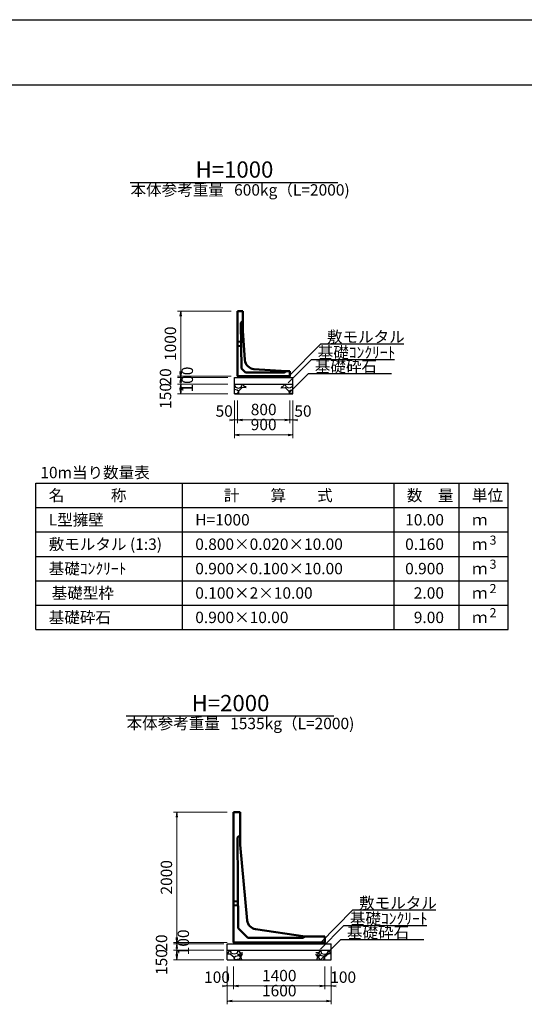
# Model space of a CAD drawing. Extents: x 24322 to 108422, y 9692 to 69092.
# Drawn here: x 58622 to 74121, y 38829 to 69092 of the extents above; entities that cross this region are included whole.
import ezdxf
from ezdxf.enums import TextEntityAlignment as Align

# ---------------------------------------------------------------- set-up
doc = ezdxf.new("R2010")
doc.units = 0
doc.header["$LTSCALE"] = 100
doc.header["$MEASUREMENT"] = 0
doc.header["$PDMODE"] = 34
doc.header["$PDSIZE"] = 250
doc.linetypes.add('DASHED', pattern=[19.05, 12.7, -6.35])
doc.layers.get('0').update_dxf_attribs({"linetype": 'CONTINUOUS'})
doc.layers.get('DEFPOINTS').update_dxf_attribs({"color": 8, "linetype": 'CONTINUOUS'})
for name, color, linetype in [('D-MTR-FRAM（材料表図枠）', 7, 'CONTINUOUS'), ('D-MTR-TXT(文字列）', 7, 'CONTINUOUS'), ('D-MTR（材料表タイトル）', 7, 'CONTINUOUS'), ('D-TTL(外枠）', 2, 'CONTINUOUS'), ('D-TTL-TXT（文字）', 7, 'CONTINUOUS')]:
    doc.layers.add(name, color=color, linetype=linetype)
for name, color, linetype, lineweight in [('D-STR-DIM（寸法）', 7, 'CONTINUOUS', 25), ('D-STR-HTXT（旗揚げ）', 7, 'CONTINUOUS', 25), ('D-STR-STRn（構造物）', 7, 'CONTINUOUS', 25), ('D-STR-TXT（文字）', 7, 'CONTINUOUS', 25), ('D-STR（構造物外形線）', 1, 'CONTINUOUS', 50)]:
    doc.layers.add(name, color=color, linetype=linetype, lineweight=lineweight)
doc.styles.add('ＭＳ ゴシック', font='MS Gothic.ttf')
doc.dimstyles.new('1-50', dxfattribs={"dimtxt": 350, "dimasz": 20, "dimexe": 100, "dimexo": 200, "dimgap": 100, "dimtad": 3, "dimdec": 0, "dimlfac": 0.5, "dimzin": 1, "dimdsep": 46, "dimtxsty": 'ＭＳ ゴシック', "dimblk": 'open_arrow', "dimcen": 2.5, "dimclrd": 7, "dimclre": 7, "dimclrt": 7, "dimadec": 0, "dimazin": 0, "dimtfac": 1, "dimtdec": 0, "dimtmove": 2, "dimatfit": 3, "dimldrblk": 'open_arrow', "dimfxl": 0, "dimlwd": 18, "dimlwe": 18, "dimarcsym": 0})

# ---------------------------------------------------------------- blocks, each defined once
blk = doc.blocks.new('open_arrow')
at = {"color": 0, "linetype": 'Continuous', "lineweight": -2}
blk.add_lwpolyline([(-7.5, 1.25), (0, 0), (-7.5, -1.25)], dxfattribs=at)
blk.add_lwpolyline([(0, 0), (-1, 0)])
blk = doc.blocks.new('*D1')
at = {"layer": 'D-STR-DIM（寸法）', "color": 7, "linetype": 'Continuous', "lineweight": 18, "ltscale": 100}
for p, q in [((64993, 44732), (63348, 44732)), ((63448, 44712), (63448, 40752)), ((64993, 40732), (63348, 40732))]:
    blk.add_line(p, q, dxfattribs=at)
at = {"layer": 'DEFPOINTS', "color": 0, "linetype": 'Continuous', "ltscale": 100}
for p in [(65193, 44732), (63448, 40732), (65193, 40732)]:
    blk.add_point(p, dxfattribs=at)
at = {"layer": 'D-STR-DIM（寸法）', "color": 7, "linetype": 'Continuous', "lineweight": 18, "ltscale": 100, "xscale": 20, "yscale": 20, "zscale": 20}
for p, rotation in [((63448, 44732), 90), ((63448, 40732), 270)]:
    blk.add_blockref('open_arrow', p, dxfattribs=dict(at, rotation=rotation))
at = {"layer": 'D-STR-DIM（寸法）', "color": 7, "linetype": 'Continuous', "ltscale": 100, "insert": (63173, 42732), "char_height": 350, "attachment_point": 5, "rotation": 90, "style": 'ＭＳ ゴシック'}
blk.add_mtext('2000', dxfattribs=at)
blk = doc.blocks.new('*D18')
at = {"layer": 'D-STR-DIM（寸法）', "color": 7, "linetype": 'Continuous', "lineweight": 18, "ltscale": 100}
for p, q in [((65115, 58132), (63470, 58132)), ((63570, 58152), (63570, 58172)), ((63570, 58132), (63570, 58092)), ((65015, 58092), (63470, 58092)), ((63570, 58072), (63570, 58052))]:
    blk.add_line(p, q, dxfattribs=at)
at = {"layer": 'DEFPOINTS', "color": 0, "linetype": 'Continuous', "ltscale": 100}
for p in [(65315, 58132), (63570, 58092), (65215, 58092)]:
    blk.add_point(p, dxfattribs=at)
at = {"layer": 'D-STR-DIM（寸法）', "color": 7, "linetype": 'Continuous', "lineweight": 18, "ltscale": 100, "xscale": 20, "yscale": 20, "zscale": 20}
for p, rotation in [((63570, 58132), 270), ((63570, 58092), 90)]:
    blk.add_blockref('open_arrow', p, dxfattribs=dict(at, rotation=rotation))
at = {"layer": 'D-STR-DIM（寸法）', "color": 7, "linetype": 'Continuous', "ltscale": 100, "insert": (63145, 58112), "char_height": 350, "attachment_point": 5, "rotation": 90, "style": 'ＭＳ ゴシック'}
blk.add_mtext('20', dxfattribs=at)
blk = doc.blocks.new('*D19')
at = {"layer": 'D-STR-DIM（寸法）', "color": 7, "linetype": 'Continuous', "lineweight": 18, "ltscale": 100}
for p, q in [((63570, 58112), (63570, 58132)), ((65015, 58092), (63470, 58092)), ((65015, 57892), (63470, 57892)), ((63570, 58092), (63570, 57892)), ((63570, 57872), (63570, 57852))]:
    blk.add_line(p, q, dxfattribs=at)
at = {"layer": 'DEFPOINTS', "color": 0, "linetype": 'Continuous', "ltscale": 100}
for p in [(63570, 57892), (65215, 58092), (65215, 57892)]:
    blk.add_point(p, dxfattribs=at)
at = {"layer": 'D-STR-DIM（寸法）', "color": 7, "linetype": 'Continuous', "lineweight": 18, "ltscale": 100, "xscale": 20, "yscale": 20, "zscale": 20}
for p, rotation in [((63570, 58092), 270), ((63570, 57892), 90)]:
    blk.add_blockref('open_arrow', p, dxfattribs=dict(at, rotation=rotation))
at = {"layer": 'D-STR-DIM（寸法）', "color": 7, "linetype": 'Continuous', "ltscale": 100, "insert": (63815, 58031), "char_height": 350, "attachment_point": 5, "rotation": 90, "style": 'ＭＳ ゴシック'}
blk.add_mtext('100', dxfattribs=at)
blk = doc.blocks.new('*D20')
at = {"layer": 'D-STR-DIM（寸法）', "color": 7, "linetype": 'Continuous', "lineweight": 18, "ltscale": 100}
for p, q in [((65015, 57892), (63470, 57892)), ((63570, 57872), (63570, 57612)), ((65015, 57592), (63470, 57592))]:
    blk.add_line(p, q, dxfattribs=at)
at = {"layer": 'DEFPOINTS', "color": 0, "linetype": 'Continuous', "ltscale": 100}
for p in [(65215, 57892), (63570, 57592), (65215, 57592)]:
    blk.add_point(p, dxfattribs=at)
at = {"layer": 'D-STR-DIM（寸法）', "color": 7, "linetype": 'Continuous', "lineweight": 18, "ltscale": 100, "xscale": 20, "yscale": 20, "zscale": 20}
for p, rotation in [((63570, 57892), 90), ((63570, 57592), 270)]:
    blk.add_blockref('open_arrow', p, dxfattribs=dict(at, rotation=rotation))
at = {"layer": 'D-STR-DIM（寸法）', "color": 7, "linetype": 'Continuous', "ltscale": 100, "insert": (63145, 57527), "char_height": 350, "attachment_point": 5, "rotation": 90, "style": 'ＭＳ ゴシック'}
blk.add_mtext('150', dxfattribs=at)
blk = doc.blocks.new('*D21')
at = {"layer": 'D-STR-DIM（寸法）', "color": 7, "linetype": 'Continuous', "lineweight": 18, "ltscale": 100}
for p, q in [((65215, 57392), (65215, 56229)), ((67015, 57392), (67015, 56229)), ((66995, 56329), (65235, 56329))]:
    blk.add_line(p, q, dxfattribs=at)
at = {"layer": 'DEFPOINTS', "color": 0, "linetype": 'Continuous', "ltscale": 100}
for p in [(65215, 57592), (67015, 57592), (65215, 56329)]:
    blk.add_point(p, dxfattribs=at)
at = {"layer": 'D-STR-DIM（寸法）', "color": 7, "linetype": 'Continuous', "lineweight": 18, "ltscale": 100, "xscale": 20, "yscale": 20, "zscale": 20, "rotation": 180}
blk.add_blockref('open_arrow', (65215, 56329), dxfattribs=at)
at = {"layer": 'D-STR-DIM（寸法）', "color": 7, "linetype": 'Continuous', "lineweight": 18, "ltscale": 100, "xscale": 20, "yscale": 20, "zscale": 20}
blk.add_blockref('open_arrow', (67015, 56329), dxfattribs=at)
at = {"layer": 'D-STR-DIM（寸法）', "color": 7, "linetype": 'Continuous', "ltscale": 100, "insert": (66115, 56604), "char_height": 350, "attachment_point": 5, "style": 'ＭＳ ゴシック'}
blk.add_mtext('900', dxfattribs=at)
blk = doc.blocks.new('*D22')
at = {"layer": 'D-STR-DIM（寸法）', "color": 7, "linetype": 'Continuous', "lineweight": 18, "ltscale": 100}
for p, q in [((66915, 57392), (66915, 56691)), ((67015, 57392), (67015, 56691)), ((66895, 56791), (66875, 56791)), ((66915, 56791), (67015, 56791)), ((67035, 56791), (67055, 56791))]:
    blk.add_line(p, q, dxfattribs=at)
at = {"layer": 'DEFPOINTS', "color": 0, "linetype": 'Continuous', "ltscale": 100}
for p in [(66915, 57592), (67015, 57592), (67015, 56791)]:
    blk.add_point(p, dxfattribs=at)
at = {"layer": 'D-STR-DIM（寸法）', "color": 7, "linetype": 'Continuous', "lineweight": 18, "ltscale": 100, "xscale": 20, "yscale": 20, "zscale": 20}
blk.add_blockref('open_arrow', (66915, 56791), dxfattribs=at)
at = {"layer": 'D-STR-DIM（寸法）', "color": 7, "linetype": 'Continuous', "lineweight": 18, "ltscale": 100, "xscale": 20, "yscale": 20, "zscale": 20, "rotation": 180}
blk.add_blockref('open_arrow', (67015, 56791), dxfattribs=at)
at = {"layer": 'D-STR-DIM（寸法）', "color": 7, "linetype": 'Continuous', "ltscale": 100, "insert": (67322, 57018), "char_height": 350, "attachment_point": 5, "style": 'ＭＳ ゴシック'}
blk.add_mtext('50', dxfattribs=at)
blk = doc.blocks.new('*D23')
at = {"layer": 'D-STR-DIM（寸法）', "color": 7, "linetype": 'Continuous', "lineweight": 18, "ltscale": 100}
for p, q in [((65315, 57392), (65315, 56691)), ((66915, 57392), (66915, 56691)), ((65335, 56791), (66895, 56791))]:
    blk.add_line(p, q, dxfattribs=at)
at = {"layer": 'DEFPOINTS', "color": 0, "linetype": 'Continuous', "ltscale": 100}
for p in [(65315, 57592), (66915, 57592), (66915, 56791)]:
    blk.add_point(p, dxfattribs=at)
at = {"layer": 'D-STR-DIM（寸法）', "color": 7, "linetype": 'Continuous', "lineweight": 18, "ltscale": 100, "xscale": 20, "yscale": 20, "zscale": 20, "rotation": 180}
blk.add_blockref('open_arrow', (65315, 56791), dxfattribs=at)
at = {"layer": 'D-STR-DIM（寸法）', "color": 7, "linetype": 'Continuous', "lineweight": 18, "ltscale": 100, "xscale": 20, "yscale": 20, "zscale": 20}
blk.add_blockref('open_arrow', (66915, 56791), dxfattribs=at)
at = {"layer": 'D-STR-DIM（寸法）', "color": 7, "linetype": 'Continuous', "ltscale": 100, "insert": (66115, 57066), "char_height": 350, "attachment_point": 5, "style": 'ＭＳ ゴシック'}
blk.add_mtext('800', dxfattribs=at)
blk = doc.blocks.new('*D24')
at = {"layer": 'D-STR-DIM（寸法）', "color": 7, "linetype": 'Continuous', "lineweight": 18, "ltscale": 100}
for p, q in [((65215, 57392), (65215, 56691)), ((65315, 57392), (65315, 56691)), ((65195, 56791), (65175, 56791)), ((65315, 56791), (65215, 56791)), ((65335, 56791), (65355, 56791))]:
    blk.add_line(p, q, dxfattribs=at)
at = {"layer": 'DEFPOINTS', "color": 0, "linetype": 'Continuous', "ltscale": 100}
for p in [(65215, 57592), (65315, 57592), (65215, 56791)]:
    blk.add_point(p, dxfattribs=at)
at = {"layer": 'D-STR-DIM（寸法）', "color": 7, "linetype": 'Continuous', "lineweight": 18, "ltscale": 100, "xscale": 20, "yscale": 20, "zscale": 20}
blk.add_blockref('open_arrow', (65215, 56791), dxfattribs=at)
at = {"layer": 'D-STR-DIM（寸法）', "color": 7, "linetype": 'Continuous', "lineweight": 18, "ltscale": 100, "xscale": 20, "yscale": 20, "zscale": 20, "rotation": 180}
blk.add_blockref('open_arrow', (65315, 56791), dxfattribs=at)
at = {"layer": 'D-STR-DIM（寸法）', "color": 7, "linetype": 'Continuous', "ltscale": 100, "insert": (64903, 57018), "char_height": 350, "attachment_point": 5, "style": 'ＭＳ ゴシック'}
blk.add_mtext('50', dxfattribs=at)
blk = doc.blocks.new('*D74')
at = {"layer": 'D-STR-DIM（寸法）', "color": 7, "linetype": 'Continuous', "lineweight": 18, "ltscale": 100}
for p, q in [((64993, 40732), (63348, 40732)), ((64893, 40692), (63348, 40692)), ((63448, 40752), (63448, 40772)), ((63448, 40732), (63448, 40692)), ((63448, 40672), (63448, 40652))]:
    blk.add_line(p, q, dxfattribs=at)
at = {"layer": 'DEFPOINTS', "color": 0, "linetype": 'Continuous', "ltscale": 100}
for p in [(63448, 40692), (65093, 40692), (65193, 40732)]:
    blk.add_point(p, dxfattribs=at)
at = {"layer": 'D-STR-DIM（寸法）', "color": 7, "linetype": 'Continuous', "lineweight": 18, "ltscale": 100, "xscale": 20, "yscale": 20, "zscale": 20}
for p, rotation in [((63448, 40732), 270), ((63448, 40692), 90)]:
    blk.add_blockref('open_arrow', p, dxfattribs=dict(at, rotation=rotation))
at = {"layer": 'D-STR-DIM（寸法）', "color": 7, "linetype": 'Continuous', "ltscale": 100, "insert": (63023, 40712), "char_height": 350, "attachment_point": 5, "rotation": 90, "style": 'ＭＳ ゴシック'}
blk.add_mtext('20', dxfattribs=at)
blk = doc.blocks.new('*D75')
at = {"layer": 'D-STR-DIM（寸法）', "color": 7, "linetype": 'Continuous', "lineweight": 18, "ltscale": 100}
for p, q in [((64893, 40692), (63348, 40692)), ((63448, 40712), (63448, 40732)), ((63448, 40692), (63448, 40492)), ((64893, 40492), (63348, 40492)), ((63448, 40472), (63448, 40452))]:
    blk.add_line(p, q, dxfattribs=at)
at = {"layer": 'DEFPOINTS', "color": 0, "linetype": 'Continuous', "ltscale": 100}
for p in [(65093, 40692), (63448, 40492), (65093, 40492)]:
    blk.add_point(p, dxfattribs=at)
at = {"layer": 'D-STR-DIM（寸法）', "color": 7, "linetype": 'Continuous', "lineweight": 18, "ltscale": 100, "xscale": 20, "yscale": 20, "zscale": 20}
for p, rotation in [((63448, 40692), 270), ((63448, 40492), 90)]:
    blk.add_blockref('open_arrow', p, dxfattribs=dict(at, rotation=rotation))
at = {"layer": 'D-STR-DIM（寸法）', "color": 7, "linetype": 'Continuous', "ltscale": 100, "insert": (63693, 40732), "char_height": 350, "attachment_point": 5, "rotation": 90, "style": 'ＭＳ ゴシック'}
blk.add_mtext('100', dxfattribs=at)
blk = doc.blocks.new('*D76')
at = {"layer": 'D-STR-DIM（寸法）', "color": 7, "linetype": 'Continuous', "lineweight": 18, "ltscale": 100}
for p, q in [((64893, 40492), (63348, 40492)), ((63448, 40472), (63448, 40212)), ((64893, 40192), (63348, 40192))]:
    blk.add_line(p, q, dxfattribs=at)
at = {"layer": 'DEFPOINTS', "color": 0, "linetype": 'Continuous', "ltscale": 100}
for p in [(65093, 40492), (63448, 40192), (65093, 40192)]:
    blk.add_point(p, dxfattribs=at)
at = {"layer": 'D-STR-DIM（寸法）', "color": 7, "linetype": 'Continuous', "lineweight": 18, "ltscale": 100, "xscale": 20, "yscale": 20, "zscale": 20}
for p, rotation in [((63448, 40492), 90), ((63448, 40192), 270)]:
    blk.add_blockref('open_arrow', p, dxfattribs=dict(at, rotation=rotation))
at = {"layer": 'D-STR-DIM（寸法）', "color": 7, "linetype": 'Continuous', "ltscale": 100, "insert": (63023, 40127), "char_height": 350, "attachment_point": 5, "rotation": 90, "style": 'ＭＳ ゴシック'}
blk.add_mtext('150', dxfattribs=at)
blk = doc.blocks.new('*D77')
at = {"layer": 'D-STR-DIM（寸法）', "color": 7, "linetype": 'Continuous', "lineweight": 18, "ltscale": 100}
for p, q in [((64993, 39992), (64993, 38829)), ((68193, 39992), (68193, 38829)), ((68173, 38929), (65013, 38929))]:
    blk.add_line(p, q, dxfattribs=at)
at = {"layer": 'DEFPOINTS', "color": 0, "linetype": 'Continuous', "ltscale": 100}
for p in [(64993, 40192), (68193, 40192), (64993, 38929)]:
    blk.add_point(p, dxfattribs=at)
at = {"layer": 'D-STR-DIM（寸法）', "color": 7, "linetype": 'Continuous', "lineweight": 18, "ltscale": 100, "xscale": 20, "yscale": 20, "zscale": 20, "rotation": 180}
blk.add_blockref('open_arrow', (64993, 38929), dxfattribs=at)
at = {"layer": 'D-STR-DIM（寸法）', "color": 7, "linetype": 'Continuous', "lineweight": 18, "ltscale": 100, "xscale": 20, "yscale": 20, "zscale": 20}
blk.add_blockref('open_arrow', (68193, 38929), dxfattribs=at)
at = {"layer": 'D-STR-DIM（寸法）', "color": 7, "linetype": 'Continuous', "ltscale": 100, "insert": (66593, 39204), "char_height": 350, "attachment_point": 5, "style": 'ＭＳ ゴシック'}
blk.add_mtext('1600', dxfattribs=at)
blk = doc.blocks.new('*D78')
at = {"layer": 'D-STR-DIM（寸法）', "color": 7, "linetype": 'Continuous', "lineweight": 18, "ltscale": 100}
for p, q in [((67993, 39992), (67993, 39292)), ((68193, 39992), (68193, 39292)), ((67973, 39392), (67953, 39392)), ((67993, 39392), (68193, 39392)), ((68213, 39392), (68233, 39392))]:
    blk.add_line(p, q, dxfattribs=at)
at = {"layer": 'DEFPOINTS', "color": 0, "linetype": 'Continuous', "ltscale": 100}
for p in [(67993, 40192), (68193, 40192), (68193, 39392)]:
    blk.add_point(p, dxfattribs=at)
at = {"layer": 'D-STR-DIM（寸法）', "color": 7, "linetype": 'Continuous', "lineweight": 18, "ltscale": 100, "xscale": 20, "yscale": 20, "zscale": 20}
blk.add_blockref('open_arrow', (67993, 39392), dxfattribs=at)
at = {"layer": 'D-STR-DIM（寸法）', "color": 7, "linetype": 'Continuous', "lineweight": 18, "ltscale": 100, "xscale": 20, "yscale": 20, "zscale": 20, "rotation": 180}
blk.add_blockref('open_arrow', (68193, 39392), dxfattribs=at)
at = {"layer": 'D-STR-DIM（寸法）', "color": 7, "linetype": 'Continuous', "ltscale": 100, "insert": (68557, 39618), "char_height": 350, "attachment_point": 5, "style": 'ＭＳ ゴシック'}
blk.add_mtext('100', dxfattribs=at)
blk = doc.blocks.new('*D79')
at = {"layer": 'D-STR-DIM（寸法）', "color": 7, "linetype": 'Continuous', "lineweight": 18, "ltscale": 100}
for p, q in [((65193, 39992), (65193, 39292)), ((67993, 39992), (67993, 39292)), ((65213, 39392), (67973, 39392))]:
    blk.add_line(p, q, dxfattribs=at)
at = {"layer": 'DEFPOINTS', "color": 0, "linetype": 'Continuous', "ltscale": 100}
for p in [(65193, 40192), (67993, 40192), (67993, 39392)]:
    blk.add_point(p, dxfattribs=at)
at = {"layer": 'D-STR-DIM（寸法）', "color": 7, "linetype": 'Continuous', "lineweight": 18, "ltscale": 100, "xscale": 20, "yscale": 20, "zscale": 20, "rotation": 180}
blk.add_blockref('open_arrow', (65193, 39392), dxfattribs=at)
at = {"layer": 'D-STR-DIM（寸法）', "color": 7, "linetype": 'Continuous', "lineweight": 18, "ltscale": 100, "xscale": 20, "yscale": 20, "zscale": 20}
blk.add_blockref('open_arrow', (67993, 39392), dxfattribs=at)
at = {"layer": 'D-STR-DIM（寸法）', "color": 7, "linetype": 'Continuous', "ltscale": 100, "insert": (66593, 39667), "char_height": 350, "attachment_point": 5, "style": 'ＭＳ ゴシック'}
blk.add_mtext('1400', dxfattribs=at)
blk = doc.blocks.new('*D80')
at = {"layer": 'D-STR-DIM（寸法）', "color": 7, "linetype": 'Continuous', "lineweight": 18, "ltscale": 100}
for p, q in [((64993, 39992), (64993, 39292)), ((65193, 39992), (65193, 39292)), ((64973, 39392), (64953, 39392)), ((65193, 39392), (64993, 39392)), ((65213, 39392), (65233, 39392))]:
    blk.add_line(p, q, dxfattribs=at)
at = {"layer": 'DEFPOINTS', "color": 0, "linetype": 'Continuous', "ltscale": 100}
for p in [(64993, 40192), (65193, 40192), (64993, 39392)]:
    blk.add_point(p, dxfattribs=at)
at = {"layer": 'D-STR-DIM（寸法）', "color": 7, "linetype": 'Continuous', "lineweight": 18, "ltscale": 100, "xscale": 20, "yscale": 20, "zscale": 20}
blk.add_blockref('open_arrow', (64993, 39392), dxfattribs=at)
at = {"layer": 'D-STR-DIM（寸法）', "color": 7, "linetype": 'Continuous', "lineweight": 18, "ltscale": 100, "xscale": 20, "yscale": 20, "zscale": 20, "rotation": 180}
blk.add_blockref('open_arrow', (65193, 39392), dxfattribs=at)
at = {"layer": 'D-STR-DIM（寸法）', "color": 7, "linetype": 'Continuous', "ltscale": 100, "insert": (64682, 39618), "char_height": 350, "attachment_point": 5, "style": 'ＭＳ ゴシック'}
blk.add_mtext('100', dxfattribs=at)
blk = doc.blocks.new('*D97')
at = {"layer": 'D-STR-DIM（寸法）', "color": 7, "linetype": 'Continuous', "lineweight": 18, "ltscale": 100}
for p, q in [((65115, 60132), (63470, 60132)), ((63570, 58152), (63570, 60112)), ((65115, 58132), (63470, 58132))]:
    blk.add_line(p, q, dxfattribs=at)
at = {"layer": 'DEFPOINTS', "color": 0, "linetype": 'Continuous', "ltscale": 100}
for p in [(63570, 60132), (65315, 60132), (65315, 58132)]:
    blk.add_point(p, dxfattribs=at)
at = {"layer": 'D-STR-DIM（寸法）', "color": 7, "linetype": 'Continuous', "lineweight": 18, "ltscale": 100, "xscale": 20, "yscale": 20, "zscale": 20}
for p, rotation in [((63570, 60132), 90), ((63570, 58132), 270)]:
    blk.add_blockref('open_arrow', p, dxfattribs=dict(at, rotation=rotation))
at = {"layer": 'D-STR-DIM（寸法）', "color": 7, "linetype": 'Continuous', "ltscale": 100, "insert": (63295, 59132), "char_height": 350, "attachment_point": 5, "rotation": 90, "style": 'ＭＳ ゴシック'}
blk.add_mtext('1000', dxfattribs=at)

msp = doc.modelspace()

# ---------------------------------------------------------------- hatches: boundary and pattern name
at = {"layer": 'D-STR-STRn（構造物）', "linetype": 'Continuous', "ltscale": 100}
h = msp.add_hatch(dxfattribs=at)
h.set_pattern_fill('GRAVEL', scale=500, style=0)
h.set_pattern_definition([(228.0128, (109695.3, -69639.272), (-3999.999116, -4500.000671), [67.268, -6659.544]), (184.9697, (109650.301, -69689.272), (6000.0005258, 499.9956535), [115.434, -11427.9625]), (132.5104, (109535.3, -69699.272), (4999.995359, -5500.004337), [81.394, -8058.016]), (267.2737, (109340.301, -69824.272), (499.998009, 10000.0001475), [105.119, -10406.779]), (292.8337, (109335.301, -69929.272), (-2500.0049527, 5999.998206), [103.0775, -10204.6865]), (357.2737, (109375.301, -70024.272), (-10000.0001475, 499.998009), [105.119, -10406.779]), (37.6942, (109480.301, -70029.272), (-6500.0036728, -4999.9952026), [139.0145, -13762.4245]), (72.2553, (109590.301, -69944.272), (3500.0053814, 10999.9981156), [131.244, -12993.1605]), (121.4296, (109630.301, -69819.272), (-4000.004117, 6499.9975182), [105.475, -10442.0365]), (175.2364, (109575.3, -69729.272), (5500.000473, -499.995766), [120.416, -5900.3815]), (222.3974, (109455.301, -69719.272), (-6000.0036755, -5499.996041), [155.724, -15416.6875]), (138.8141, (109835.3, -69829.27), (-3500.001473, 2999.998657), [53.1505, -5261.922]), (171.4692, (109795.301, -69794.272), (6499.9991424, -1000.003955), [101.1185, -10010.7555]), (225, (109695.3, -69779.27), (-6e-14, -500.0002), [70.7105, -636.396]), (203.1986, (109660.3, -69719.27), (2499.999865, 1000.000663), [38.079, -3769.8075]), (291.8014, (109625.3, -69734.27), (-499.999955, 1500.000137), [53.8515, -2638.731]), (30.9638, (109645.3, -69784.27), (1499.99901, 1000.00124), [87.4645, -2828.0115]), (161.5651, (109720.3, -69739.27), (1000.00022, -499.9992), [63.2455, -1517.8935]), (16.3895, (109335.3, -69734.272), (5000.001099, 1499.996355), [88.6, -8771.4225]), (70.3462, (109420.3, -69709.272), (-1999.997624, -5500.001068), [74.3305, -7358.704]), (293.1986, (109720.3, -69639.27), (-1000.000663, 2499.999865), [76.1575, -3731.729]), (343.6105, (109750.3, -69709.272), (-5000.001099, 1499.996355), [88.6, -8771.4225]), (339.444, (109335.3, -70044.27), (-2500.000922, 999.997998), [85.44, -4186.562]), (294.7751, (109415.3, -70074.272), (-2499.996095, 5500.001711), [71.589, -7087.3215]), (66.8014, (109725.3, -70139.27), (1000.000663, 2499.999865), [76.1575, -3731.729]), (17.354, (109755.3, -70069.272), (-6500.0010095, -1999.997251), [83.8155, -8297.712]), (69.444, (109480.3, -70139.27), (-999.997998, -2500.000922), [42.72, -4229.282]), (101.3099, (109695.3, -70139.27), (-499.998816, 2000.000376), [25.495, -2524.0145]), (165.9638, (109690.3, -70114.27), (1500.00027, -499.99903), [103.0775, -1958.475]), (186.009, (109590.301, -70089.272), (4999.9998755, 499.9996587), [95.525, -9456.9615]), (303.6901, (109645.3, -69829.27), (-500.00067, 999.99978), [72.111, -1730.6645]), (353.1572, (109685.301, -69889.272), (8499.9996827, -1000.003999), [125.897, -12463.7815]), (60.9454, (109810.3, -69904.27), (-2000.000014, -3500.000192), [51.478, -5096.337]), (90, (109835.3, -69859.27), (-500, 500), [30, -470]), (120.2564, (109580.3, -70074.272), (1999.997443, -3500.001228), [69.462, -6876.76]), (48.0128, (109545.3, -70014.272), (3999.999116, 4500.000671), [134.536, -6592.276]), (0, (109635.3, -69914.27), (500, 500), [130, -370]), (325.3048, (109765.3, -69914.272), (-4999.9971295, 3500.004305), [79.057, -7826.637]), (254.0546, (109830.3, -69959.27), (-499.999945, -2000.000063), [72.801, -3567.254]), (207.646, (109810.301, -70029.272), (-9499.9979036, -5000.0038566), [118.5325, -11734.737]), (175.4261, (109705.301, -70084.272), (-6500.0002792, 499.9974006), [125.3995, -12414.537])])
h.paths.add_polyline_path([(65573.8, 57891.6), (65214.7, 57891.6), (65214.7, 57591.6), (65573.8, 57591.6)])
h = msp.add_hatch(dxfattribs=at)
h.set_pattern_fill('GRAVEL', scale=500, style=0)
h.set_pattern_definition([(311.9872, (22534.032, -69639.272), (3999.999116, -4500.000671), [67.268, -6659.544]), (355.0303, (22579.032, -69689.272), (-6000.0005258, 499.9956535), [115.434, -11427.9625]), (47.4896, (22694.032, -69699.272), (-4999.995359, -5500.004337), [81.394, -8058.016]), (272.7263, (22889.032, -69824.272), (-499.998009, 10000.0001475), [105.119, -10406.779]), (247.1663, (22894.032, -69929.272), (2500.0049527, 5999.998206), [103.0775, -10204.6865]), (182.7263, (22854.032, -70024.272), (10000.0001475, 499.998009), [105.119, -10406.779]), (142.3058, (22749.032, -70029.272), (6500.0036728, -4999.9952026), [139.0145, -13762.4245]), (107.7447, (22639.032, -69944.272), (-3500.0053814, 10999.9981156), [131.244, -12993.1605]), (58.5704, (22599.032, -69819.272), (4000.004117, 6499.9975182), [105.475, -10442.0365]), (4.7636, (22654.03, -69729.272), (-5500.000473, -499.995766), [120.416, -5900.3815]), (317.6026, (22774.032, -69719.272), (6000.0036755, -5499.996041), [155.724, -15416.6875]), (41.1859, (22394.03, -69829.27), (3500.001473, 2999.998657), [53.1505, -5261.922]), (8.5308, (22434.032, -69794.272), (-6499.9991424, -1000.003955), [101.1185, -10010.7555]), (315, (22534.03, -69779.27), (6e-14, -500.0002), [70.7105, -636.396]), (336.8014, (22569.03, -69719.27), (-2499.999865, 1000.000663), [38.079, -3769.8075]), (248.1986, (22604.03, -69734.27), (499.999955, 1500.000137), [53.8515, -2638.731]), (149.0362, (22584.03, -69784.27), (-1499.99901, 1000.00124), [87.4645, -2828.0115]), (18.4349, (22509.03, -69739.27), (-1000.00022, -499.9992), [63.2455, -1517.8935]), (163.6105, (22894.032, -69734.272), (-5000.001099, 1499.996355), [88.6, -8771.4225]), (109.6538, (22809.032, -69709.272), (1999.997624, -5500.001068), [74.3305, -7358.704]), (246.8014, (22509.03, -69639.27), (1000.000663, 2499.999865), [76.1575, -3731.729]), (196.3895, (22479.032, -69709.272), (5000.001099, 1499.996355), [88.6, -8771.4225]), (200.556, (22894.03, -70044.27), (2500.000922, 999.997998), [85.44, -4186.562]), (245.2249, (22814.032, -70074.272), (2499.996095, 5500.001711), [71.589, -7087.3215]), (113.1986, (22504.03, -70139.27), (-1000.000663, 2499.999865), [76.1575, -3731.729]), (162.646, (22474.032, -70069.272), (6500.0010095, -1999.997251), [83.8155, -8297.712]), (110.556, (22749.03, -70139.27), (999.997998, -2500.000922), [42.72, -4229.282]), (78.6901, (22534.03, -70139.27), (499.998816, 2000.000376), [25.495, -2524.0145]), (14.0362, (22539.03, -70114.27), (-1500.00027, -499.99903), [103.0775, -1958.475]), (353.991, (22639.032, -70089.272), (-4999.9998755, 499.9996587), [95.525, -9456.9615]), (236.3099, (22584.03, -69829.27), (500.00067, 999.99978), [72.111, -1730.6645]), (186.8428, (22544.032, -69889.272), (-8499.9996827, -1000.003999), [125.897, -12463.7815]), (119.0546, (22419.03, -69904.27), (2000.000014, -3500.000192), [51.478, -5096.337]), (90, (22394.03, -69859.27), (500, 500), [30, -470]), (59.7436, (22649.032, -70074.272), (-1999.997443, -3500.001228), [69.462, -6876.76]), (131.9872, (22684.032, -70014.272), (-3999.999116, 4500.000671), [134.536, -6592.276]), (180, (22594.03, -69914.27), (-500, 500), [130, -370]), (214.6952, (22464.032, -69914.272), (4999.9971295, 3500.004305), [79.057, -7826.637]), (285.9454, (22399.03, -69959.27), (499.999945, -2000.000063), [72.801, -3567.254]), (332.354, (22419.032, -70029.272), (9499.9979036, -5000.0038566), [118.5325, -11734.737]), (4.5739, (22524.032, -70084.272), (6500.0002792, 499.9974006), [125.3995, -12414.537])])
h.paths.add_polyline_path([(66655.5, 57891.6), (67014.7, 57891.6), (67014.7, 57591.6), (66655.5, 57591.6)])
h = msp.add_hatch(dxfattribs=at)
h.set_pattern_fill('GRAVEL', scale=500, style=0)
h.set_pattern_definition([(311.9872, (79347.447, -68538.695), (3999.999116, -4500.000671), [67.268, -6659.544]), (355.0303, (79392.447, -68588.695), (-6000.0005258, 499.9956535), [115.434, -11427.9625]), (47.4896, (79507.447, -68598.695), (-4999.995359, -5500.004337), [81.394, -8058.016]), (272.7263, (79702.447, -68723.695), (-499.998009, 10000.0001475), [105.119, -10406.779]), (247.1663, (79707.447, -68828.695), (2500.0049527, 5999.998206), [103.0775, -10204.6865]), (182.7263, (79667.447, -68923.695), (10000.0001475, 499.998009), [105.119, -10406.779]), (142.3058, (79562.447, -68928.695), (6500.0036728, -4999.9952026), [139.0145, -13762.4245]), (107.7447, (79452.447, -68843.695), (-3500.0053814, 10999.9981156), [131.244, -12993.1605]), (58.5704, (79412.447, -68718.695), (4000.004117, 6499.997518), [105.475, -10442.0365]), (4.7636, (79467.447, -68628.695), (-5500.000473, -499.995766), [120.416, -5900.3815]), (317.6026, (79587.447, -68618.695), (6000.0036755, -5499.996041), [155.724, -15416.6875]), (41.1859, (79207.447, -68728.695), (3500.001473, 2999.998657), [53.1505, -5261.922]), (8.5308, (79247.447, -68693.695), (-6499.9991424, -1000.003955), [101.1185, -10010.7555]), (315, (79347.45, -68678.7), (6e-14, -500.0002), [70.7105, -636.396]), (336.8014, (79382.45, -68618.695), (-2499.999865, 1000.000663), [38.079, -3769.8075]), (248.1986, (79417.45, -68633.695), (499.999955, 1500.00014), [53.8515, -2638.731]), (149.0362, (79397.45, -68683.695), (-1499.99901, 1000.00124), [87.4645, -2828.0115]), (18.4349, (79322.45, -68638.7), (-1000.00022, -499.9992), [63.2455, -1517.8935]), (163.6105, (79707.447, -68633.695), (-5000.001099, 1499.996355), [88.6, -8771.4225]), (109.6538, (79622.447, -68608.695), (1999.997624, -5500.001068), [74.3305, -7358.704]), (246.8014, (79322.45, -68538.695), (1000.000663, 2499.999865), [76.1575, -3731.729]), (196.3895, (79292.447, -68608.695), (5000.001099, 1499.996355), [88.6, -8771.4225]), (200.556, (79707.447, -68943.695), (2500.000922, 999.997998), [85.44, -4186.562]), (245.2249, (79627.447, -68973.695), (2499.996095, 5500.001711), [71.589, -7087.3215]), (113.1986, (79317.45, -69038.695), (-1000.000663, 2499.999865), [76.1575, -3731.729]), (162.646, (79287.447, -68968.695), (6500.0010095, -1999.997251), [83.8155, -8297.712]), (110.556, (79562.447, -69038.695), (999.997998, -2500.000922), [42.72, -4229.282]), (78.6901, (79347.45, -69038.695), (499.99882, 2000.00038), [25.495, -2524.0145]), (14.0362, (79352.45, -69013.7), (-1500.00027, -499.99903), [103.0775, -1958.475]), (353.991, (79452.447, -68988.695), (-4999.9998755, 499.999659), [95.525, -9456.9615]), (236.3099, (79397.45, -68728.7), (500.00067, 999.99978), [72.111, -1730.6645]), (186.8428, (79357.447, -68788.695), (-8499.9996827, -1000.003999), [125.897, -12463.7815]), (119.0546, (79232.447, -68803.695), (2000.000014, -3500.000192), [51.478, -5096.337]), (90, (79207.45, -68758.7), (500, 500), [30, -470]), (59.7436, (79462.447, -68973.695), (-1999.997443, -3500.001228), [69.462, -6876.76]), (131.9872, (79497.447, -68913.695), (-3999.999116, 4500.000671), [134.536, -6592.276]), (180, (79407.45, -68813.7), (-500, 500), [130, -370]), (214.6952, (79277.447, -68813.695), (4999.9971295, 3500.004305), [79.057, -7826.637]), (285.9454, (79212.45, -68858.695), (499.999945, -2000.000063), [72.801, -3567.254]), (332.354, (79232.447, -68928.695), (9499.9979036, -5000.0038566), [118.5325, -11734.737]), (4.5739, (79337.447, -68983.695), (6500.000279, 499.9974006), [125.3995, -12414.537])])
h.paths.add_polyline_path([(65471, 40492.2), (65471, 40192.2), (64993, 40192.2), (64993, 40492.2)])
h = msp.add_hatch(dxfattribs=at)
h.set_pattern_fill('GRAVEL', scale=500, style=0)
h.set_pattern_definition([(228.0128, (53838.594, -68538.695), (-3999.999116, -4500.000671), [67.268, -6659.544]), (184.9697, (53793.594, -68588.695), (6000.0005258, 499.9956535), [115.434, -11427.9625]), (132.5104, (53678.594, -68598.695), (4999.995359, -5500.004337), [81.394, -8058.016]), (267.2737, (53483.594, -68723.695), (499.998009, 10000.0001475), [105.119, -10406.779]), (292.8337, (53478.594, -68828.695), (-2500.0049527, 5999.998206), [103.0775, -10204.6865]), (357.2737, (53518.594, -68923.695), (-10000.0001475, 499.998009), [105.119, -10406.779]), (37.6942, (53623.594, -68928.695), (-6500.0036728, -4999.9952026), [139.0145, -13762.4245]), (72.2553, (53733.594, -68843.695), (3500.0053814, 10999.9981156), [131.244, -12993.1605]), (121.4296, (53773.594, -68718.695), (-4000.004117, 6499.997518), [105.475, -10442.0365]), (175.2364, (53718.594, -68628.695), (5500.000473, -499.995766), [120.416, -5900.3815]), (222.3974, (53598.594, -68618.695), (-6000.0036755, -5499.996041), [155.724, -15416.6875]), (138.8141, (53978.594, -68728.695), (-3500.001473, 2999.998657), [53.1505, -5261.922]), (171.4692, (53938.594, -68693.695), (6499.9991424, -1000.003955), [101.1185, -10010.7555]), (225, (53838.6, -68678.7), (-6e-14, -500.0002), [70.7105, -636.396]), (203.1986, (53803.594, -68618.695), (2499.999865, 1000.000663), [38.079, -3769.8075]), (291.8014, (53768.59, -68633.695), (-499.999955, 1500.00014), [53.8515, -2638.731]), (30.9638, (53788.59, -68683.695), (1499.99901, 1000.00124), [87.4645, -2828.0115]), (161.5651, (53863.6, -68638.7), (1000.00022, -499.9992), [63.2455, -1517.8935]), (16.3895, (53478.594, -68633.695), (5000.001099, 1499.996355), [88.6, -8771.4225]), (70.3462, (53563.594, -68608.695), (-1999.997624, -5500.001068), [74.3305, -7358.704]), (293.1986, (53863.594, -68538.695), (-1000.000663, 2499.999865), [76.1575, -3731.729]), (343.6105, (53893.594, -68608.695), (-5000.001099, 1499.996355), [88.6, -8771.4225]), (339.444, (53478.594, -68943.695), (-2500.000922, 999.997998), [85.44, -4186.562]), (294.7751, (53558.594, -68973.695), (-2499.996095, 5500.001711), [71.589, -7087.3215]), (66.8014, (53868.594, -69038.695), (1000.000663, 2499.999865), [76.1575, -3731.729]), (17.354, (53898.594, -68968.695), (-6500.0010095, -1999.997251), [83.8155, -8297.712]), (69.444, (53623.594, -69038.695), (-999.997998, -2500.000922), [42.72, -4229.282]), (101.3099, (53838.59, -69038.695), (-499.99882, 2000.00038), [25.495, -2524.0145]), (165.9638, (53833.6, -69013.7), (1500.00027, -499.99903), [103.0775, -1958.475]), (186.009, (53733.594, -68988.695), (4999.9998755, 499.999659), [95.525, -9456.9615]), (303.6901, (53788.6, -68728.7), (-500.00067, 999.99978), [72.111, -1730.6645]), (353.1572, (53828.594, -68788.695), (8499.9996827, -1000.003999), [125.897, -12463.7815]), (60.9454, (53953.594, -68803.695), (-2000.000014, -3500.000192), [51.478, -5096.337]), (90, (53978.6, -68758.7), (-500, 500), [30, -470]), (120.2564, (53723.594, -68973.695), (1999.997443, -3500.001228), [69.462, -6876.76]), (48.0128, (53688.594, -68913.695), (3999.999116, 4500.000671), [134.536, -6592.276]), (7e-15, (53778.6, -68813.7), (500, 500), [130, -370]), (325.3048, (53908.594, -68813.695), (-4999.9971295, 3500.004305), [79.057, -7826.637]), (254.0546, (53973.594, -68858.695), (-499.999945, -2000.000063), [72.801, -3567.254]), (207.646, (53953.594, -68928.695), (-9499.9979036, -5000.0038566), [118.5325, -11734.737]), (175.4261, (53848.594, -68983.695), (-6500.000279, 499.9974006), [125.3995, -12414.537])])
h.paths.add_polyline_path([(67715.1, 40492.2), (67715.1, 40192.2), (68193, 40192.2), (68193, 40492.2)])

# ---------------------------------------------------------------- linework, layer by layer
at = {"layer": 'D-MTR-FRAM（材料表図枠）', "color": 2, "linetype": 'Continuous'}
for p, q in [((59121.6, 54846.1), (73621.6, 54846.1)), ((59121.6, 50346.1), (59121.6, 54846.1)), ((63621.6, 50346.1), (63621.6, 54846.1)), ((70121.6, 50346.1), (70121.6, 54846.1)), ((72121.6, 51646.1), (72121.6, 54846.1)), ((72121.6, 50346.1), (72121.6, 54846.1)), ((73621.6, 50346.1), (73621.6, 54846.1)), ((59121.6, 54096.1), (73621.6, 54096.1)), ((59121.6, 53346.1), (73621.6, 53346.1)), ((59121.6, 52596.1), (73621.6, 52596.1)), ((59121.6, 51846.1), (73621.6, 51846.1)), ((59121.6, 51096.1), (73621.6, 51096.1)), ((59121.6, 50346.1), (73621.6, 50346.1))]:
    msp.add_line(p, q, dxfattribs=at)
at = {"layer": 'D-STR-HTXT（旗揚げ）', "color": 7, "linetype": 'Continuous', "ltscale": 100}
for p, q in [((62011.8, 64091.6), (68390.1, 64091.6)), ((61890.1, 47692.2), (68268.5, 47692.2))]:
    msp.add_line(p, q, dxfattribs=at)
at = {"layer": 'D-STR-HTXT（旗揚げ）', "linetype": 'Continuous', "ltscale": 10}
for p, q in [((66869.2, 58116.9), (67860.9, 59118.2)), ((70420.7, 59118.2), (67860.9, 59118.2)), ((66869.2, 57926.4), (67575.2, 58639.2)), ((70135, 58639.2), (67575.2, 58639.2)), ((66898.5, 57618.2), (67486.4, 58211.8)), ((70046.3, 58211.8), (67486.4, 58211.8)), ((67856.6, 40717.5), (68848.3, 41718.8)), ((71408.1, 41718.8), (68848.3, 41718.8)), ((67856.6, 40527), (68562.6, 41239.8)), ((71122.4, 41239.8), (68562.6, 41239.8)), ((67885.9, 40218.7), (68473.8, 40812.4)), ((71033.6, 40812.4), (68473.8, 40812.4))]:
    msp.add_line(p, q, dxfattribs=at)
at = {"layer": 'D-STR-STRn（構造物）', "color": 7}
for p, q in [((65314.7, 58131.6), (65314.7, 58091.6)), ((66914.7, 58131.6), (66914.7, 58091.6)), ((65214.7, 58091.6), (67014.7, 58091.6)), ((65214.7, 57591.6), (65214.7, 58091.6)), ((65214.7, 57891.6), (67014.7, 57891.6)), ((67014.7, 57591.6), (67014.7, 58091.6)), ((65214.7, 57591.6), (67014.7, 57591.6)), ((64993, 40192.2), (64993, 40692.2)), ((64993, 40692.2), (68193, 40692.2)), ((65193, 40732.2), (65193, 40692.2)), ((67993, 40732.2), (67993, 40692.2)), ((68193, 40192.2), (68193, 40692.2)), ((64993, 40492.2), (68193, 40492.2)), ((64993, 40192.2), (68193, 40192.2))]:
    msp.add_line(p, q, dxfattribs=at)
at = {"layer": 'D-STR（構造物外形線）', "color": 1}
for p, q in [((65314.7, 58131.6), (65314.7, 60131.6)), ((65314.7, 60131.6), (65474.7, 60131.6)), ((65474.7, 60131.6), (65474.7, 59531.6)), ((65474.7, 59531.6), (65536.6, 58633.7)), ((65314.7, 58131.6), (66914.7, 58131.6)), ((65816.9, 58355), (66814.7, 58291.6)), ((66914.7, 58291.6), (66814.7, 58291.6)), ((66914.7, 58131.6), (66914.7, 58291.6)), ((65193, 40732.2), (65193, 44732.2)), ((65193, 44732.2), (65393, 44732.2)), ((65393, 44732.2), (65393, 43732.2)), ((65393, 44032.2), (65313, 43952.2)), ((65393, 43732.2), (65611, 41406.6)), ((65865.9, 41137.8), (67393, 40912.2)), ((67993, 40912.2), (67393, 40912.2)), ((67993, 40732.2), (67993, 40912.2)), ((65193, 40732.2), (67993, 40732.2))]:
    msp.add_line(p, q, dxfattribs=at)
at = {"layer": 'D-STR（構造物外形線）', "color": 1, "linetype": 'DASHED', "ltscale": 20}
for p, q in [((65474.7, 59831.6), (65414.7, 59771.6)), ((65434.7, 58371.6), (65414.7, 59771.6)), ((65554.7, 58251.6), (65434.7, 58371.6)), ((65554.7, 58251.6), (66745.4, 58251.6)), ((65333, 41172.2), (65313, 43952.2)), ((65333, 41172.2), (65633, 40872.2)), ((65633, 40872.2), (67323.7, 40872.2))]:
    msp.add_line(p, q, dxfattribs=at)
at = {"layer": 'D-STR（構造物外形線）', "color": 1, "linetype": 'DASHED', "ltscale": 5}
for p, q in [((65314.7, 59201.6), (65422.9, 59192.1)), ((65314.7, 59061.6), (65424.7, 59072.1)), ((66745.4, 58251.6), (66814.7, 58291.6)), ((65193, 42002.2), (65327.4, 41992.2)), ((65193, 41862.2), (65327.9, 41872.2)), ((67323.7, 40872.2), (67393, 40912.2))]:
    msp.add_line(p, q, dxfattribs=at)
at = {"layer": 'D-STR（構造物外形線）', "color": 1}
for centre, start, end in [((65835.9, 58654.4), 183.94519, 266.36705), ((65909.7, 41434.6), 185.35583, 261.59663)]:
    msp.add_arc(centre, 300, start, end, dxfattribs=at)
at = {"layer": 'D-TTL(外枠）', "linetype": 'Continuous'}
msp.add_line((26621.6, 67091.6), (106121.6, 67091.6), dxfattribs=at)
at = {"layer": 'DEFPOINTS'}
msp.add_line((24321.6, 69091.6), (108421.6, 69091.6), dxfattribs=at)

# ---------------------------------------------------------------- texts
at = {"layer": 'D-MTR-TXT(文字列）', "color": 7, "linetype": 'Continuous', "lineweight": 18, "style": 'ＭＳ ゴシック'}
for p in [(63459.3, 63684.9), (63337.7, 47285.5)]:
    msp.add_text('本体参考重量', height=350, dxfattribs=at).set_placement(p, align=Align.CENTER)
for s, p in [('600kg（L=2000)', (65206.8, 63684.9)), ('1535kg（L=2000)', (65085.2, 47285.5))]:
    msp.add_text(s, height=350, dxfattribs=at).set_placement(p)
at = {"layer": 'D-MTR-TXT(文字列）', "color": 7, "linetype": 'Continuous', "style": 'ＭＳ ゴシック'}
for s, height, p in [('名\u3000\u3000\u3000称', 350, (59513.8, 54296.1)), ('計\u3000\u3000算\u3000\u3000式', 350, (64891.6, 54296.1)), ('数\u3000量', 350, (70513.8, 54296.1)), ('単位', 350, (72513.8, 54296.1)), ('L型擁壁', 350, (59513.8, 53546.1)), ('H=1000', 350, (64013.8, 53546.1)), ('ｍ', 350, (72513.8, 53546.1)), ('敷モルタル (1:3)', 350, (59513.8, 52796.1)), ('0.800×0.020×10.00', 350, (64013.8, 52796.1)), ('ｍ', 350, (72513.8, 52796.1)), ('3', 280, (73054.1, 52956.1)), ('基礎ｺﾝｸﾘｰﾄ', 350, (59513.8, 52046.1)), ('0.900×0.100×10.00', 350, (64013.8, 52046.1)), ('3', 280, (73054.1, 52216.1)), ('ｍ', 350, (72513.8, 52046.1)), ('2', 280, (73054.1, 51466.1)), ('基礎型枠', 350, (59603.8, 51296.1)), ('0.100×2×10.00', 350, (64013.8, 51296.1)), ('ｍ', 350, (72513.8, 51296.1)), ('基礎砕石', 350, (59513.8, 50546.1)), ('0.900×10.00', 350, (64013.8, 50546.1)), ('2', 280, (73054.1, 50726.1)), ('ｍ', 350, (72513.8, 50546.1))]:
    msp.add_text(s, height=height, dxfattribs=at).set_placement(p)
for s, p in [('10.00', (71653.6, 53546.1)), ('0.160', (71653.6, 52796.1)), ('0.900', (71653.6, 52046.1)), ('2.00', (71653.6, 51296.1)), (' 9.00', (71653.6, 50546.1))]:
    msp.add_text(s, height=350, dxfattribs=at).set_placement(p, align=Align.RIGHT)
at = {"layer": 'D-MTR（材料表タイトル）', "color": 7, "style": 'ＭＳ ゴシック'}
msp.add_text('10m当り数量表', height=350, dxfattribs=at).set_placement((59255.8, 54998.6))
at = {"layer": 'D-STR-TXT（文字）', "color": 7, "linetype": 'Continuous', "style": 'ＭＳ ゴシック'}
for s, p in [('敷モルタル', (68060.9, 59168.2)), ('基礎ｺﾝｸﾘｰﾄ', (67775.2, 58689.2)), ('基礎砕石', (67686.4, 58261.8)), ('敷モルタル', (69048.3, 41768.8)), ('基礎ｺﾝｸﾘｰﾄ', (68762.6, 41289.8)), ('基礎砕石', (68673.8, 40862.4))]:
    msp.add_text(s, height=350, dxfattribs=at).set_placement(p)
at = {"layer": 'D-TTL-TXT（文字）', "color": 7, "linetype": 'Continuous', "lineweight": 18, "style": 'ＭＳ ゴシック'}
for s, p in [('H=1000', (65218.2, 64236.5)), ('H=2000', (65096.6, 47837.1))]:
    msp.add_text(s, height=500, dxfattribs=at).set_placement(p, align=Align.CENTER)

# ---------------------------------------------------------------- dimensions: what is measured, and where the dimension line sits
at = {"layer": 'D-STR-DIM（寸法）', "color": 7, "linetype": 'Continuous', "ltscale": 100}
for base, p1, p2, picture, middle in [((63569.7, 60131.6), (65314.7, 58131.6), (65314.7, 60131.6), '*D97', (63294.7, 59131.6)), ((63569.7, 58091.6), (65314.7, 58131.6), (65214.7, 58091.6), '*D18', (63144.7, 58111.6)), ((63448, 40732.2), (65193, 44732.2), (65193, 40732.2), '*D1', (63173, 42732.2)), ((63448, 40692.2), (65193, 40732.2), (65093, 40692.2), '*D74', (63023, 40712.2))]:
    dim = msp.add_linear_dim(base=base, p1=p1, p2=p2, angle=90, dimstyle='1-50', dxfattribs=at)
    dim.commit()
    dim.dimension.update_dxf_attribs({"geometry": picture, "text_midpoint": middle})
for base, p1, p2, angle, picture, middle in [((63569.7, 57891.6), (65214.7, 58091.6), (65214.7, 57891.6), 90, '*D19', (63814.9, 58030.6)), ((63569.7, 57591.6), (65214.7, 57891.6), (65214.7, 57591.6), 90, '*D20', (63144.7, 57526.6)), ((65214.7, 56791.4), (65314.7, 57591.6), (65214.7, 57591.6), 180, '*D24', (64903.5, 57017.6)), ((63448, 40492.2), (65093, 40692.2), (65093, 40492.2), 90, '*D75', (63693.3, 40732.2)), ((63448, 40192.2), (65093, 40492.2), (65093, 40192.2), 90, '*D76', (63023, 40127.2)), ((64993, 39391.9), (65193, 40192.2), (64993, 40192.2), 180, '*D80', (64681.8, 39618.2))]:
    dim = msp.add_linear_dim(base=base, p1=p1, p2=p2, angle=angle, dimstyle='1-50', dxfattribs=at)
    dim.commit()
    dim.dimension.update_dxf_attribs({"geometry": picture, "text_midpoint": middle, "dimtype": 160})
for base, p1, p2, picture, middle in [((65214.7, 56328.7), (67014.7, 57591.6), (65214.7, 57591.6), '*D21', (66114.7, 56603.7)), ((66914.7, 56791.4), (65314.7, 57591.6), (66914.7, 57591.6), '*D23', (66114.7, 57066.4)), ((64993, 38929.2), (68193, 40192.2), (64993, 40192.2), '*D77', (66593, 39204.2)), ((67993, 39391.9), (65193, 40192.2), (67993, 40192.2), '*D79', (66593, 39666.9))]:
    dim = msp.add_linear_dim(base=base, p1=p1, p2=p2, dimstyle='1-50', dxfattribs=at)
    dim.commit()
    dim.dimension.update_dxf_attribs({"geometry": picture, "text_midpoint": middle})
for base, p1, p2, picture, middle in [((67014.7, 56791.4), (66914.7, 57591.6), (67014.7, 57591.6), '*D22', (67321.9, 57017.6)), ((68193, 39391.9), (67993, 40192.2), (68193, 40192.2), '*D78', (68557.1, 39618.2))]:
    dim = msp.add_linear_dim(base=base, p1=p1, p2=p2, dimstyle='1-50', dxfattribs=at)
    dim.commit()
    dim.dimension.update_dxf_attribs({"geometry": picture, "text_midpoint": middle, "dimtype": 160})

doc.saveas('drawing.dxf')
